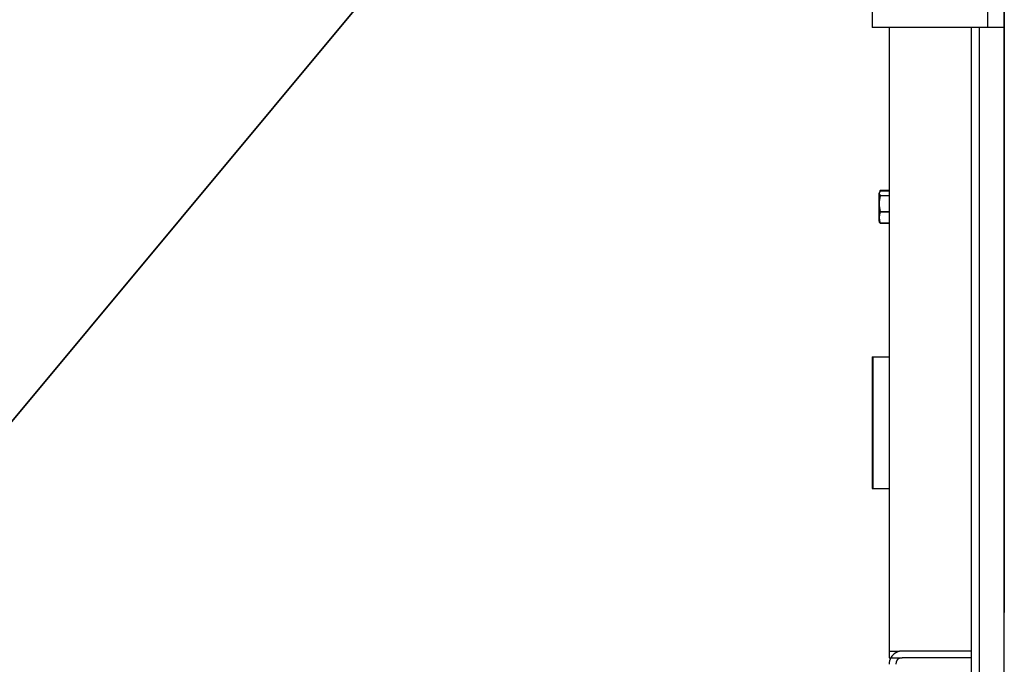
# Paper-space layout 'Sheet2' of a CAD drawing. Units: inches. Extents: x 0.68 to 7.79, y 0.62 to 10.53.
# Drawn here: x 5.28 to 5.63, y 9.75 to 9.99 of the extents above; entities that cross this region are included whole.
import ezdxf

# ---------------------------------------------------------------- set-up
doc = ezdxf.new("R2010")
doc.units = ezdxf.units.IN
doc.header["$MEASUREMENT"] = 0
doc.linetypes.add('CENTERX2', pattern=[0.7999999999999999, 0.5, -0.1, 0.1, -0.1])
doc.layers.add('LAYER0', color=7, linetype='Continuous')

psp = doc.layouts.new('Sheet2')

# ---------------------------------------------------------------- linework, layer by layer
at = {"color": 7, "linetype": 'Continuous', "lineweight": 25}
for p, q in [((5.634887439373506, 8.547539281961233), (5.634887439373506, 10.27075358984568)), ((5.628935244006791, 9.982301191278747), (5.628935244006791, 10.0299202068941)), ((5.587124831766146, 9.999453226787763), (5.587124831766146, 9.982301191278747)), ((5.591913764380496, 9.982301191278747), (5.587124831766146, 9.982301191278747)), ((5.620006615722496, 9.982301191278747), (5.591913764380496, 9.982301191278747)), ((5.593220954359091, 9.982301191278747), (5.593220954359091, 9.75678655961762)), ((5.628935244006791, 9.982301191278747), (5.620006615722496, 9.982301191278747)), ((5.622982825150594, 9.724048479398018), (5.622982825150594, 9.982301191278747)), ((5.625959034578693, 9.724048479398018), (5.625959034578693, 9.982301191278747)), ((5.634887439373506, 9.982301191278747), (5.628935244006791, 9.982301191278747)), ((5.589725578864951, 9.922818348270896), (5.589500524956856, 9.92233605796934)), ((5.589500524956856, 9.922448808412867), (5.589500524956856, 9.92233605796934)), ((5.589500524956856, 9.92233605796934), (5.589500524956856, 9.91598795098575)), ((5.589871070517552, 9.923243313520391), (5.589808940441634, 9.923109890299802)), ((5.589972981721218, 9.923413165526501), (5.589892302018316, 9.9232676738739)), ((5.593220954359091, 9.92344959431202), (5.589972981721218, 9.92344959431202)), ((5.593220954359091, 9.92344568324609), (5.589972981721218, 9.92344568324609)), ((5.593220954359091, 9.923413165526501), (5.589972981721218, 9.923413165526501)), ((5.593220954359091, 9.923203867626865), (5.589972981721218, 9.923203867626865)), ((5.589972981721218, 9.921563231341542), (5.589972981721218, 9.921427573226135)), ((5.589972981721218, 9.921563231341542), (5.593220954359091, 9.921563231341542)), ((5.593220954359091, 9.921427573226135), (5.589972981721218, 9.921427573226135)), ((5.589500524956856, 9.91598795098575), (5.589500524956856, 9.912440167208146)), ((5.589972981721218, 9.915791280241837), (5.589972981721218, 9.915611706443272)), ((5.589972981721218, 9.915791280241837), (5.593220954359091, 9.915791280241837)), ((5.593220954359091, 9.915611706443272), (5.589972981721218, 9.915611706443272)), ((5.589500524956856, 9.912440167208146), (5.589725578864951, 9.91195776516185)), ((5.589972981721218, 9.911616161489036), (5.589972981721218, 9.91157235755062)), ((5.589972981721218, 9.911616161489036), (5.593220954359091, 9.911616161489036)), ((5.589972981721218, 9.911572692784842), (5.589972981721218, 9.911556042818454)), ((5.593220954359091, 9.91157235755062), (5.589972981721218, 9.91157235755062)), ((5.593220954359091, 9.911556042818454), (5.589972981721218, 9.911556042818454)), ((5.593220954359091, 9.911552131752524), (5.589972981721218, 9.911552131752524)), ((5.593220954359091, 9.911543639152217), (5.589972981721218, 9.911543639152217)), ((5.587124831766146, 9.863253596367992), (5.587124831766146, 9.815634580752638)), ((5.587124831766146, 9.863253596367992), (5.587268535502894, 9.863253596367992)), ((5.587268535502894, 9.863253596367992), (5.587268535502894, 9.815634580752638)), ((5.587268535502894, 9.863253596367992), (5.593220954359091, 9.863253596367992)), ((5.587124831766146, 9.815634580752638), (5.587268535502894, 9.815634580752638)), ((5.587268535502894, 9.815634580752638), (5.593220954359091, 9.815634580752638)), ((5.593220954359091, 9.75678655961762), (5.593220954359091, 9.754405614424089)), ((5.593220954359091, 9.75678655961762), (5.59703033257505, 9.75678655961762)), ((5.622982825150594, 9.75678655961762), (5.59703033257505, 9.75678655961762)), ((5.593220954359091, 9.754405614424089), (5.593858793339926, 9.754405614424089)), ((5.593858793339926, 9.754405614424089), (5.597982844746151, 9.754405614424089)), ((5.622982825150594, 9.754405614424089), (5.597982844746151, 9.754405614424089))]:
    psp.add_line(p, q, dxfattribs=at)
at = {"color": 7, "linetype": 'Continuous', "lineweight": 25, "flags": 128}
psp.add_lwpolyline([(5.589972981721218, 9.91157235755062), (5.589766030461142, 9.911877867672134), (5.589744128491934, 9.911964693335783)], dxfattribs=at)
at = {"color": 7, "linetype": 'Continuous', "lineweight": 25}
for centre, radius, start, end in [((5.601268171357767, 9.918609426733987), 0.01164144572537418, 165.990738286736, 194.0092617132733), ((5.59083879035802, 9.922383549484202), 0.001192705517193474, 136.5454242486098, 223.4545757512671), ((5.595576533279505, 9.913613933966156), 0.005949023864192047, 160.3778842000787, 199.6221157999543), ((5.597982754500575, 9.752024670428336), 0.004761904761904745, 90, 150.0000000000077), ((5.597982754500575, 9.752024670428336), 0.004761904761904075, 150.0000000000077, 180), ((5.597982754500575, 9.752024670428336), 0.002380952380951484, 90, 180)]:
    psp.add_arc(centre, radius, start, end, dxfattribs=at)
at = {"layer": 'LAYER0', "lineweight": 35}
psp.add_line((5.634887516405278, 10.27075358178659), (4.206316087833849, 8.556467867500878), dxfattribs=at)
at = {"layer": 'LAYER0', "linetype": 'CENTERX2', "lineweight": 35}
psp.add_line((5.634887516405278, 10.27075358178659), (5.634887516405278, 8.556467867500878), dxfattribs=at)

doc.saveas('drawing.dxf')
